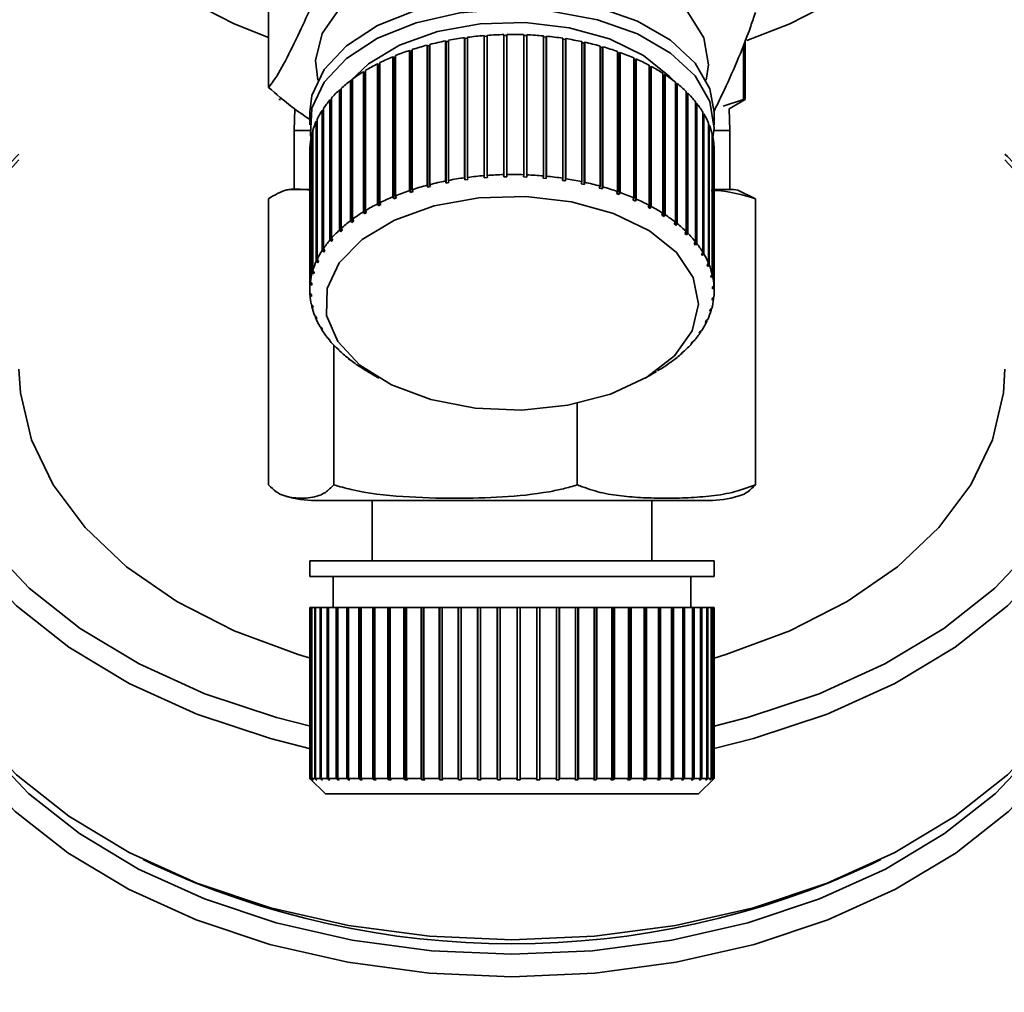
# Paper-space layout 'Blatt2' of a CAD drawing. Units: millimetres. Extents: x 0 to 5940, y 0 to 4200.
# Drawn here: x 1142 to 1174, y 797 to 829 of the extents above; entities that cross this region are included whole.
import ezdxf

# ---------------------------------------------------------------- set-up
doc = ezdxf.new("R2010")
doc.units = ezdxf.units.MM
doc.layers.add('1', color=7, linetype='Continuous')
doc.styles.add('SLDTEXTSTYLE0', font='TXT', dxfattribs={"width": 0.605})
doc.dimstyles.new('SLDDIMSTYLE0', dxfattribs={"dimtxt": 35, "dimasz": 25, "dimexe": 0, "dimexo": 0.0625, "dimgap": 8.75, "dimtad": 1, "dimdec": 1, "dimrnd": 1e-09, "dimzin": 4, "dimdsep": 46, "dimtxsty": 'SLDTEXTSTYLE0', "dimsah": 1, "dimcen": 0.09, "dimadec": 0, "dimazin": 1, "dimtfac": 1, "dimtdec": 1, "dimtofl": 0, "dimtmove": 0, "dimatfit": 3, "dimfxl": 1, "dimfrac": 2, "dimtolj": 1, "dimtzin": 12, "dimarcsym": 0})

# ---------------------------------------------------------------- blocks, each defined once
blk = doc.blocks.new('_D_11')
at = {"layer": '1', "ltscale": 10}
for p, q in [((883.003, 1277.709), (228.003, 1277.709)), ((238.003, 1277.709), (238.003, 762.802)), ((1349.787, 762.802), (228.003, 762.802))]:
    blk.add_line(p, q, dxfattribs=at)
for points in [[(238.003, 1277.709), (234.003, 1252.709), (242.003, 1252.709)], [(238.003, 762.802), (242.003, 787.802), (234.003, 787.802)]]:
    blk.add_solid(points, dxfattribs=at)
at = {"layer": '1', "ltscale": 10, "insert": (192.886, 941.384), "char_height": 35, "attachment_point": 1, "rotation": 90, "style": 'SLDTEXTSTYLE0'}
blk.add_mtext('ca. 600', dxfattribs=at)

psp = doc.layouts.new('Blatt2')

# ---------------------------------------------------------------- linework, layer by layer
at = {"color": 7, "linetype": 'Continuous', "lineweight": 35, "ltscale": 10}
for p, q in [((1150.179, 834.007), (1150.179, 826.467)), ((1157.105, 823.627), (1157.105, 828.132)), ((1157.105, 828.132), (1157.112, 828.104)), ((1157.205, 828.14), (1157.205, 823.634)), ((1157.741, 823.66), (1157.741, 828.165)), ((1157.741, 828.165), (1157.742, 828.136)), ((1157.742, 828.136), (1157.841, 828.138)), ((1157.742, 828.136), (1157.742, 823.59)), ((1157.841, 828.167), (1157.841, 823.662)), ((1158.379, 823.657), (1158.379, 828.162)), ((1158.379, 828.133), (1158.475, 828.13)), ((1158.475, 828.13), (1158.478, 828.158)), ((1158.475, 828.13), (1158.475, 823.583)), ((1158.478, 828.158), (1158.478, 823.653)), ((1159.013, 823.618), (1159.013, 828.123)), ((1159.103, 828.085), (1159.112, 828.113)), ((1159.112, 828.113), (1159.112, 823.608)), ((1155.275, 823.318), (1155.275, 827.824)), ((1155.275, 827.824), (1155.296, 827.798)), ((1155.296, 827.798), (1155.366, 827.816)), ((1155.296, 827.798), (1155.296, 823.252)), ((1155.366, 827.847), (1155.366, 823.342)), ((1155.867, 823.456), (1155.867, 827.961)), ((1155.867, 827.961), (1155.883, 827.934)), ((1155.883, 827.934), (1155.961, 827.949)), ((1155.883, 827.934), (1155.883, 823.388)), ((1155.961, 827.979), (1155.961, 823.474)), ((1156.479, 823.559), (1156.479, 828.064)), ((1156.479, 828.064), (1156.49, 828.036)), ((1156.49, 828.036), (1156.576, 828.048)), ((1156.49, 828.036), (1156.49, 823.49)), ((1156.576, 828.077), (1156.576, 823.572)), ((1157.112, 828.104), (1157.205, 828.111)), ((1157.112, 828.104), (1157.112, 823.558)), ((1159.013, 828.094), (1159.103, 828.085)), ((1159.103, 828.085), (1159.103, 823.539)), ((1159.637, 823.543), (1159.637, 828.048)), ((1159.637, 828.019), (1159.721, 828.006)), ((1159.721, 828.006), (1159.734, 828.034)), ((1159.721, 828.006), (1159.721, 823.46)), ((1159.734, 828.034), (1159.734, 823.528)), ((1160.246, 823.434), (1160.246, 827.939)), ((1160.246, 827.909), (1160.322, 827.892)), ((1160.322, 827.892), (1160.34, 827.919)), ((1160.322, 827.892), (1160.322, 823.346)), ((1160.34, 827.919), (1160.34, 823.414)), ((1160.833, 823.291), (1160.833, 827.796)), ((1165.443, 826.075), (1165.443, 827.828)), ((1165.503, 826.075), (1165.503, 827.983)), ((1154.258, 827.487), (1154.258, 822.982)), ((1154.71, 823.149), (1154.71, 827.654)), ((1154.71, 827.654), (1154.735, 827.629)), ((1154.735, 827.629), (1154.797, 827.65)), ((1154.735, 827.629), (1154.735, 823.083)), ((1154.797, 827.683), (1154.797, 823.177)), ((1160.833, 827.764), (1160.901, 827.745)), ((1160.901, 827.745), (1160.923, 827.771)), ((1160.901, 827.745), (1160.901, 823.199)), ((1160.923, 827.771), (1160.923, 823.265)), ((1161.393, 823.116), (1161.393, 827.621)), ((1161.393, 827.587), (1161.452, 827.566)), ((1161.452, 827.566), (1161.478, 827.591)), ((1161.452, 827.566), (1161.452, 823.02)), ((1161.478, 827.591), (1161.478, 823.085)), ((1153.68, 822.719), (1153.68, 827.224)), ((1153.68, 827.224), (1153.713, 827.202)), ((1153.713, 827.202), (1153.755, 827.224)), ((1153.713, 827.202), (1153.713, 822.656)), ((1153.755, 827.262), (1153.755, 822.756)), ((1154.177, 822.948), (1154.177, 827.454)), ((1154.177, 827.454), (1154.206, 827.43)), ((1154.206, 827.43), (1154.258, 827.452)), ((1154.206, 827.43), (1154.206, 822.884)), ((1161.921, 822.91), (1161.921, 827.415)), ((1161.921, 827.379), (1161.97, 827.357)), ((1161.97, 827.357), (1162, 827.38)), ((1161.97, 827.357), (1161.97, 822.811)), ((1162, 827.38), (1162, 822.875)), ((1162.41, 822.675), (1162.41, 827.18)), ((1153.225, 822.462), (1153.225, 826.967)), ((1153.225, 826.967), (1153.262, 826.948)), ((1153.262, 826.948), (1153.294, 826.967)), ((1153.262, 826.948), (1153.262, 822.402)), ((1153.294, 827.009), (1153.294, 822.504)), ((1162.41, 827.141), (1162.449, 827.12)), ((1162.449, 827.12), (1162.483, 827.141)), ((1162.449, 827.12), (1162.449, 822.574)), ((1162.483, 827.141), (1162.483, 822.636)), ((1162.857, 822.414), (1162.857, 826.92)), ((1162.857, 826.876), (1162.886, 826.858)), ((1162.886, 826.858), (1162.923, 826.876)), ((1162.886, 826.858), (1162.886, 822.311)), ((1162.923, 826.876), (1162.923, 822.371)), ((1152.816, 822.181), (1152.816, 826.687)), ((1152.816, 826.687), (1152.856, 826.669)), ((1152.856, 826.669), (1152.877, 826.685)), ((1152.856, 826.669), (1152.856, 822.123)), ((1152.877, 826.732), (1152.877, 822.227)), ((1163.258, 822.129), (1163.258, 826.635)), ((1163.258, 826.586), (1163.275, 826.571)), ((1163.275, 826.571), (1163.316, 826.588)), ((1163.275, 826.571), (1163.275, 822.025)), ((1163.316, 826.588), (1163.316, 822.083)), ((1152.457, 821.879), (1152.457, 826.384)), ((1152.457, 826.384), (1152.5, 826.369)), ((1152.5, 826.369), (1152.51, 826.379)), ((1152.5, 826.369), (1152.5, 821.823)), ((1152.51, 826.433), (1152.51, 821.928)), ((1163.607, 821.823), (1163.607, 826.329)), ((1163.607, 826.272), (1163.614, 826.265)), ((1163.614, 826.265), (1163.657, 826.279)), ((1163.614, 826.265), (1163.614, 821.719)), ((1163.657, 826.279), (1163.657, 821.774)), ((1150.503, 826.075), (1150.564, 826.075)), ((1152.152, 821.558), (1152.152, 826.063)), ((1152.152, 826.063), (1152.196, 826.051)), ((1152.196, 826.114), (1152.196, 821.609)), ((1163.903, 821.499), (1163.903, 826.005)), ((1163.903, 825.942), (1163.945, 825.952)), ((1163.945, 825.952), (1163.945, 821.447)), ((1164.788, 825.858), (1165.443, 826.075)), ((1164.985, 825.776), (1165.503, 826.075)), ((1165.443, 826.075), (1165.503, 826.075)), ((1151.022, 825.774), (1151.003, 825.08)), ((1151.503, 825.669), (1151.503, 825.259)), ((1151.903, 821.221), (1151.903, 825.726)), ((1151.903, 825.726), (1151.938, 825.719)), ((1151.938, 825.78), (1151.938, 821.275)), ((1164.142, 821.16), (1164.142, 825.665)), ((1164.142, 825.605), (1164.174, 825.611)), ((1164.174, 825.611), (1164.174, 821.106)), ((1164.503, 825.259), (1164.503, 825.669)), ((1165.003, 825.08), (1164.985, 825.776)), ((1151.712, 820.872), (1151.712, 825.377)), ((1151.712, 825.377), (1151.738, 825.373)), ((1151.738, 825.432), (1151.738, 820.927)), ((1164.322, 820.809), (1164.322, 825.314)), ((1151.003, 825.08), (1151.003, 823.18)), ((1151.003, 825.08), (1151.511, 825.08)), ((1151.582, 820.513), (1151.582, 825.019)), ((1151.582, 825.019), (1151.599, 825.017)), ((1151.599, 825.075), (1151.599, 820.57)), ((1164.322, 825.255), (1164.345, 825.258)), ((1164.345, 825.258), (1164.345, 820.753)), ((1164.441, 820.45), (1164.441, 824.955)), ((1164.496, 825.08), (1165.003, 825.08)), ((1165.003, 823.18), (1165.003, 825.08)), ((1151.514, 820.15), (1151.514, 824.655)), ((1151.514, 824.655), (1151.521, 824.655)), ((1151.521, 824.712), (1151.521, 820.207)), ((1164.441, 824.897), (1164.454, 824.898)), ((1164.454, 824.898), (1164.454, 820.393)), ((1151.503, 824.44), (1151.503, 819.934)), ((1164.498, 820.085), (1164.498, 824.59)), ((1164.498, 824.533), (1164.501, 824.533)), ((1164.501, 824.533), (1164.501, 820.028)), ((1164.503, 819.934), (1164.503, 824.44)), ((1155.883, 823.388), (1155.867, 823.456)), ((1155.977, 823.406), (1155.883, 823.388)), ((1155.961, 823.474), (1155.977, 823.406)), ((1156.49, 823.49), (1156.479, 823.559)), ((1156.587, 823.503), (1156.49, 823.49)), ((1156.576, 823.572), (1156.587, 823.503)), ((1157.112, 823.558), (1157.105, 823.627)), ((1157.211, 823.565), (1157.112, 823.558)), ((1157.205, 823.634), (1157.211, 823.565)), ((1157.742, 823.59), (1157.741, 823.66)), ((1157.842, 823.592), (1157.742, 823.59)), ((1157.841, 823.662), (1157.842, 823.592)), ((1158.375, 823.587), (1158.379, 823.657)), ((1158.475, 823.583), (1158.375, 823.587)), ((1158.478, 823.653), (1158.475, 823.583)), ((1159.005, 823.549), (1159.013, 823.618)), ((1159.103, 823.539), (1159.005, 823.549)), ((1159.112, 823.608), (1159.103, 823.539)), ((1159.625, 823.475), (1159.637, 823.543)), ((1159.734, 823.528), (1159.721, 823.46)), ((1160.229, 823.366), (1160.246, 823.434)), ((1160.322, 823.346), (1160.229, 823.366)), ((1160.34, 823.414), (1160.322, 823.346)), ((1151.003, 823.18), (1151.509, 823.18)), ((1154.735, 823.083), (1154.71, 823.149)), ((1154.822, 823.112), (1154.735, 823.083)), ((1154.797, 823.177), (1154.822, 823.112)), ((1155.296, 823.252), (1155.275, 823.318)), ((1155.387, 823.275), (1155.296, 823.252)), ((1155.366, 823.342), (1155.387, 823.275)), ((1160.811, 823.224), (1160.833, 823.291)), ((1160.901, 823.199), (1160.811, 823.224)), ((1160.923, 823.265), (1160.901, 823.199)), ((1161.367, 823.051), (1161.393, 823.116)), ((1161.452, 823.02), (1161.367, 823.051)), ((1161.478, 823.085), (1161.452, 823.02)), ((1164.486, 823.18), (1165.003, 823.18)), ((1165.266, 823.158), (1165.827, 822.886)), ((1150.179, 822.886), (1150.179, 813.68)), ((1153.755, 822.756), (1153.788, 822.694)), ((1154.206, 822.884), (1154.177, 822.948)), ((1154.287, 822.918), (1154.206, 822.884)), ((1154.258, 822.982), (1154.287, 822.918)), ((1161.89, 822.846), (1161.921, 822.91)), ((1161.97, 822.811), (1161.89, 822.846)), ((1162, 822.875), (1161.97, 822.811)), ((1165.827, 822.886), (1165.827, 813.68)), ((1153.262, 822.402), (1153.225, 822.462)), ((1153.33, 822.444), (1153.262, 822.402)), ((1153.294, 822.504), (1153.33, 822.444)), ((1153.713, 822.656), (1153.68, 822.719)), ((1153.788, 822.694), (1153.713, 822.656)), ((1162.376, 822.613), (1162.41, 822.675)), ((1162.449, 822.574), (1162.376, 822.613)), ((1162.483, 822.636), (1162.449, 822.574)), ((1152.856, 822.123), (1152.816, 822.181)), ((1152.917, 822.169), (1152.856, 822.123)), ((1152.877, 822.227), (1152.917, 822.169)), ((1162.82, 822.355), (1162.857, 822.414)), ((1162.886, 822.311), (1162.82, 822.355)), ((1162.923, 822.371), (1162.886, 822.311)), ((1163.217, 822.072), (1163.258, 822.129)), ((1152.5, 821.823), (1152.457, 821.879)), ((1152.552, 821.872), (1152.5, 821.823)), ((1152.51, 821.928), (1152.552, 821.872)), ((1163.275, 822.025), (1163.217, 822.072)), ((1163.316, 822.083), (1163.275, 822.025)), ((1163.564, 821.768), (1163.607, 821.823)), ((1152.196, 821.504), (1152.152, 821.558)), ((1152.196, 821.609), (1152.241, 821.556)), ((1152.196, 821.609), (1152.196, 821.504)), ((1152.241, 821.556), (1152.196, 821.504)), ((1163.614, 821.719), (1163.564, 821.768)), ((1163.657, 821.774), (1163.614, 821.719)), ((1163.858, 821.447), (1163.903, 821.499)), ((1163.899, 821.494), (1163.899, 821.394)), ((1151.949, 821.17), (1151.903, 821.221)), ((1151.938, 821.275), (1151.984, 821.224)), ((1151.949, 821.262), (1151.949, 821.17)), ((1151.984, 821.224), (1151.949, 821.17)), ((1163.899, 821.394), (1163.858, 821.447)), ((1163.945, 821.447), (1163.899, 821.394)), ((1164.095, 821.11), (1164.142, 821.16)), ((1151.76, 820.824), (1151.712, 820.872)), ((1151.738, 820.927), (1151.786, 820.879)), ((1151.76, 820.905), (1151.76, 820.824)), ((1164.127, 821.056), (1164.095, 821.11)), ((1164.127, 821.144), (1164.127, 821.056)), ((1164.174, 821.106), (1164.127, 821.056)), ((1151.599, 820.57), (1151.648, 820.525)), ((1151.631, 820.54), (1151.631, 820.468)), ((1151.648, 820.525), (1151.631, 820.468)), ((1164.274, 820.762), (1164.322, 820.809)), ((1164.296, 820.706), (1164.274, 820.762)), ((1164.296, 820.784), (1164.296, 820.706)), ((1164.345, 820.753), (1164.296, 820.706)), ((1151.521, 820.207), (1151.571, 820.164)), ((1151.631, 820.468), (1151.582, 820.513)), ((1164.392, 820.405), (1164.441, 820.45)), ((1164.405, 820.348), (1164.392, 820.405)), ((1164.405, 820.417), (1164.405, 820.348)), ((1164.454, 820.393), (1164.405, 820.348)), ((1151.564, 820.107), (1151.514, 820.15)), ((1151.564, 820.17), (1151.564, 820.107)), ((1151.571, 820.164), (1151.564, 820.107)), ((1164.448, 820.043), (1164.498, 820.085)), ((1164.452, 819.986), (1164.448, 820.043)), ((1164.452, 820.046), (1164.452, 819.986)), ((1164.501, 820.028), (1164.452, 819.986)), ((1151.505, 819.841), (1151.555, 819.801)), ((1151.509, 819.784), (1151.509, 819.839)), ((1151.559, 819.744), (1151.509, 819.784)), ((1151.555, 819.801), (1151.559, 819.744)), ((1164.436, 819.623), (1164.443, 819.68)), ((1164.486, 819.662), (1164.436, 819.623)), ((1164.443, 819.68), (1164.493, 819.719)), ((1164.486, 819.714), (1164.486, 819.662)), ((1151.553, 819.476), (1151.602, 819.439)), ((1151.566, 819.419), (1151.566, 819.467)), ((1151.615, 819.382), (1151.566, 819.419)), ((1151.602, 819.439), (1151.615, 819.382)), ((1164.359, 819.263), (1164.375, 819.319)), ((1164.408, 819.299), (1164.359, 819.263)), ((1164.375, 819.319), (1164.425, 819.355)), ((1164.408, 819.344), (1164.408, 819.299)), ((1151.662, 819.116), (1151.711, 819.082)), ((1151.685, 819.06), (1151.685, 819.1)), ((1151.733, 819.026), (1151.685, 819.06)), ((1151.711, 819.082), (1151.733, 819.026)), ((1164.269, 818.942), (1164.221, 818.908)), ((1164.247, 818.964), (1164.295, 818.997)), ((1164.269, 818.979), (1164.269, 818.942)), ((1151.832, 818.763), (1151.88, 818.732)), ((1151.865, 818.709), (1151.865, 818.742)), ((1151.912, 818.677), (1151.865, 818.709)), ((1151.88, 818.732), (1151.912, 818.677)), ((1164.022, 818.564), (1164.058, 818.617)), ((1164.058, 818.617), (1164.104, 818.648)), ((1164.069, 818.625), (1164.069, 818.594)), ((1152.062, 818.422), (1152.108, 818.393)), ((1152.104, 818.37), (1152.104, 818.396)), ((1152.149, 818.341), (1152.104, 818.37)), ((1152.108, 818.393), (1152.149, 818.341)), ((1163.81, 818.283), (1163.855, 818.311)), ((1164.069, 818.594), (1164.022, 818.564)), ((1152.276, 818.172), (1152.276, 813.68)), ((1152.349, 818.095), (1152.393, 818.069)), ((1152.393, 818.069), (1152.443, 818.019)), ((1152.399, 818.046), (1152.399, 818.062)), ((1152.443, 818.019), (1152.399, 818.046)), ((1163.507, 817.964), (1163.549, 817.99)), ((1163.766, 818.232), (1163.81, 818.283)), ((1163.811, 818.26), (1163.766, 818.232)), ((1163.811, 818.283), (1163.811, 818.26)), ((1152.691, 817.786), (1152.731, 817.762)), ((1152.731, 817.762), (1152.79, 817.715)), ((1152.749, 817.74), (1152.749, 817.748)), ((1152.79, 817.715), (1152.749, 817.74)), ((1163.151, 817.664), (1163.191, 817.688)), ((1163.454, 817.916), (1163.507, 817.964)), ((1163.497, 817.941), (1163.454, 817.916)), ((1163.497, 817.955), (1163.497, 817.941)), ((1153.084, 817.498), (1153.121, 817.476)), ((1153.121, 817.476), (1153.187, 817.433)), ((1153.15, 817.455), (1153.15, 817.457)), ((1153.187, 817.433), (1153.15, 817.455)), ((1162.677, 817.344), (1162.745, 817.386)), ((1162.713, 817.365), (1162.677, 817.344)), ((1162.713, 817.366), (1162.713, 817.365)), ((1162.745, 817.386), (1162.782, 817.407)), ((1163.09, 817.619), (1163.151, 817.664)), ((1163.13, 817.642), (1163.09, 817.619)), ((1163.13, 817.648), (1163.13, 817.642)), ((1153.363, 817.324), (1153.72, 817.115)), ((1162.287, 817.115), (1162.644, 817.324)), ((1160.1, 816.3), (1160.1, 813.68)), ((1151.681, 813.18), (1156.367, 813.18)), ((1153.503, 813.18), (1153.503, 811.238)), ((1156.367, 813.18), (1164.326, 813.18)), ((1162.503, 811.238), (1162.503, 813.18)), ((1151.503, 811.238), (1151.503, 810.738)), ((1151.503, 811.238), (1156.321, 811.238)), ((1156.321, 811.238), (1164.503, 811.238)), ((1164.503, 810.738), (1164.503, 811.238)), ((1151.503, 810.738), (1156.321, 810.738)), ((1152.253, 810.738), (1152.253, 809.738)), ((1156.321, 810.738), (1164.503, 810.738)), ((1163.753, 809.738), (1163.753, 810.738)), ((1151.503, 809.738), (1151.503, 804.238)), ((1151.503, 809.738), (1151.505, 809.738)), ((1151.505, 804.238), (1151.505, 809.738)), ((1151.505, 809.738), (1151.509, 809.738)), ((1151.509, 809.738), (1151.509, 804.238)), ((1151.509, 809.738), (1151.553, 809.738)), ((1151.553, 804.238), (1151.553, 809.738)), ((1151.553, 809.738), (1151.566, 809.738)), ((1151.566, 809.738), (1151.566, 804.238)), ((1151.566, 809.738), (1151.662, 809.738)), ((1151.662, 804.238), (1151.662, 809.738)), ((1151.662, 809.738), (1151.685, 809.738)), ((1151.685, 809.738), (1151.685, 804.238)), ((1151.685, 809.738), (1151.832, 809.738)), ((1151.832, 804.238), (1151.832, 809.738)), ((1151.832, 809.738), (1151.865, 809.738)), ((1151.865, 809.738), (1151.865, 804.238)), ((1151.865, 809.738), (1152.062, 809.738)), ((1152.062, 804.238), (1152.062, 809.738)), ((1152.062, 809.738), (1152.104, 809.738)), ((1152.104, 809.738), (1152.104, 804.238)), ((1152.104, 809.738), (1152.349, 809.738)), ((1152.349, 804.238), (1152.349, 809.738)), ((1152.349, 809.738), (1152.393, 809.738)), ((1152.393, 809.738), (1152.393, 804.188)), ((1152.393, 809.738), (1152.399, 809.738)), ((1152.399, 809.738), (1152.399, 804.238)), ((1152.399, 809.738), (1152.691, 809.738)), ((1152.691, 804.238), (1152.691, 809.738)), ((1152.691, 809.738), (1152.731, 809.738)), ((1152.731, 809.738), (1152.731, 804.188)), ((1152.731, 809.738), (1152.749, 809.738)), ((1152.749, 809.738), (1152.749, 804.238)), ((1152.749, 809.738), (1153.084, 809.738)), ((1153.084, 804.238), (1153.084, 809.738)), ((1153.084, 809.738), (1153.121, 809.738)), ((1153.121, 809.738), (1153.121, 804.188)), ((1153.121, 809.738), (1153.15, 809.738)), ((1153.15, 809.738), (1153.15, 804.238)), ((1153.15, 809.738), (1153.524, 809.738)), ((1153.524, 804.238), (1153.524, 809.738)), ((1153.524, 809.738), (1153.558, 809.738)), ((1153.558, 809.738), (1153.558, 804.188)), ((1153.558, 809.738), (1153.597, 809.738)), ((1153.597, 809.738), (1153.597, 804.238)), ((1153.597, 809.738), (1154.007, 809.738)), ((1154.007, 804.238), (1154.007, 809.738)), ((1154.007, 809.738), (1154.037, 809.738)), ((1154.037, 809.738), (1154.037, 804.188)), ((1154.037, 809.738), (1154.086, 809.738)), ((1154.086, 809.738), (1154.086, 804.238)), ((1154.086, 809.738), (1154.529, 809.738)), ((1154.529, 804.238), (1154.529, 809.738)), ((1154.529, 809.738), (1154.555, 809.738)), ((1154.555, 809.738), (1154.555, 804.188)), ((1154.555, 809.738), (1154.614, 809.738)), ((1154.614, 809.738), (1154.614, 804.238)), ((1154.614, 809.738), (1155.084, 809.738)), ((1155.084, 804.238), (1155.084, 809.738)), ((1155.084, 809.738), (1155.106, 809.738)), ((1155.106, 809.738), (1155.106, 804.188)), ((1155.106, 809.738), (1155.173, 809.738)), ((1155.173, 809.738), (1155.173, 804.238)), ((1155.173, 809.738), (1155.667, 809.738)), ((1155.667, 804.238), (1155.667, 809.738)), ((1155.667, 809.738), (1155.685, 809.738)), ((1155.685, 809.738), (1155.685, 804.188)), ((1155.685, 809.738), (1155.761, 809.738)), ((1155.761, 809.738), (1155.761, 804.238)), ((1155.761, 809.738), (1156.273, 809.738)), ((1156.273, 804.238), (1156.273, 809.738)), ((1156.273, 809.738), (1156.286, 809.738)), ((1156.286, 809.738), (1156.286, 804.188)), ((1156.286, 809.738), (1156.369, 809.738)), ((1156.369, 809.738), (1156.369, 804.238)), ((1156.369, 809.738), (1156.895, 809.738)), ((1156.895, 804.238), (1156.895, 809.738)), ((1156.895, 809.738), (1156.903, 809.738)), ((1156.903, 809.738), (1156.903, 804.188)), ((1156.903, 809.738), (1156.994, 809.738)), ((1156.994, 809.738), (1156.994, 804.238)), ((1156.994, 809.738), (1157.528, 809.738)), ((1157.528, 804.238), (1157.528, 809.738)), ((1157.528, 809.738), (1157.532, 809.738)), ((1157.532, 809.738), (1157.532, 804.188)), ((1157.532, 809.738), (1157.628, 809.738)), ((1157.628, 809.738), (1157.628, 804.238)), ((1157.628, 809.738), (1158.166, 809.738)), ((1158.166, 804.238), (1158.166, 809.738)), ((1158.166, 809.738), (1158.264, 809.738)), ((1158.264, 809.738), (1158.264, 804.188)), ((1158.264, 809.738), (1158.266, 809.738)), ((1158.266, 809.738), (1158.266, 804.238)), ((1158.266, 809.738), (1158.802, 809.738)), ((1158.802, 804.238), (1158.802, 809.738)), ((1158.802, 809.738), (1158.895, 809.738)), ((1158.895, 809.738), (1158.895, 804.188)), ((1158.895, 809.738), (1158.901, 809.738)), ((1158.901, 809.738), (1158.901, 804.238)), ((1158.901, 809.738), (1159.431, 809.738)), ((1159.431, 804.238), (1159.431, 809.738)), ((1159.431, 809.738), (1159.517, 809.738)), ((1159.517, 809.738), (1159.517, 804.188)), ((1159.517, 809.738), (1159.528, 809.738)), ((1159.528, 809.738), (1159.528, 804.238)), ((1159.528, 809.738), (1160.045, 809.738)), ((1160.045, 804.238), (1160.045, 809.738)), ((1160.045, 809.738), (1160.124, 809.738)), ((1160.124, 809.738), (1160.124, 804.188)), ((1160.124, 809.738), (1160.14, 809.738)), ((1160.14, 809.738), (1160.14, 804.238)), ((1160.14, 809.738), (1160.64, 809.738)), ((1160.64, 804.238), (1160.64, 809.738)), ((1160.64, 809.738), (1160.711, 809.738)), ((1160.711, 809.738), (1160.711, 804.188)), ((1160.711, 809.738), (1160.731, 809.738)), ((1160.731, 809.738), (1160.731, 804.238)), ((1160.731, 809.738), (1161.21, 809.738)), ((1161.21, 804.238), (1161.21, 809.738)), ((1161.21, 809.738), (1161.272, 809.738)), ((1161.272, 809.738), (1161.272, 804.188)), ((1161.272, 809.738), (1161.297, 809.738)), ((1161.297, 809.738), (1161.297, 804.238)), ((1161.297, 809.738), (1161.749, 809.738)), ((1161.749, 804.238), (1161.749, 809.738)), ((1161.749, 809.738), (1161.801, 809.738)), ((1161.801, 809.738), (1161.801, 804.188)), ((1161.801, 809.738), (1161.83, 809.738)), ((1161.83, 809.738), (1161.83, 804.238)), ((1161.83, 809.738), (1162.251, 809.738)), ((1162.251, 804.238), (1162.251, 809.738)), ((1162.251, 809.738), (1162.294, 809.738)), ((1162.294, 809.738), (1162.294, 804.188)), ((1162.294, 809.738), (1162.327, 809.738)), ((1162.327, 809.738), (1162.327, 804.238)), ((1162.327, 809.738), (1162.713, 809.738)), ((1162.713, 804.238), (1162.713, 809.738)), ((1162.713, 809.738), (1162.745, 809.738)), ((1162.745, 809.738), (1162.745, 804.188)), ((1162.745, 809.738), (1162.782, 809.738)), ((1162.782, 809.738), (1162.782, 804.238)), ((1162.782, 809.738), (1163.13, 809.738)), ((1163.13, 804.238), (1163.13, 809.738)), ((1163.13, 809.738), (1163.151, 809.738)), ((1163.151, 809.738), (1163.151, 804.188)), ((1163.151, 809.738), (1163.191, 809.738)), ((1163.191, 809.738), (1163.191, 804.238)), ((1163.191, 809.738), (1163.497, 809.738)), ((1163.497, 804.238), (1163.497, 809.738)), ((1163.497, 809.738), (1163.507, 809.738)), ((1163.507, 809.738), (1163.507, 804.188)), ((1163.507, 809.738), (1163.549, 809.738)), ((1163.549, 809.738), (1163.549, 804.238)), ((1163.549, 809.738), (1163.811, 809.738)), ((1163.811, 804.238), (1163.811, 809.738)), ((1163.811, 809.738), (1163.855, 809.738)), ((1163.855, 809.738), (1163.855, 804.238)), ((1163.855, 809.738), (1164.069, 809.738)), ((1164.069, 804.238), (1164.069, 809.738)), ((1164.069, 809.738), (1164.104, 809.738)), ((1164.104, 809.738), (1164.104, 804.238)), ((1164.104, 809.738), (1164.269, 809.738)), ((1164.269, 804.238), (1164.269, 809.738)), ((1164.269, 809.738), (1164.295, 809.738)), ((1164.295, 809.738), (1164.295, 804.238)), ((1164.295, 809.738), (1164.408, 809.738)), ((1164.408, 804.238), (1164.408, 809.738)), ((1164.408, 809.738), (1164.425, 809.738)), ((1164.425, 809.738), (1164.425, 804.238)), ((1164.425, 809.738), (1164.486, 809.738)), ((1164.486, 804.238), (1164.486, 809.738)), ((1164.486, 809.738), (1164.493, 809.738)), ((1164.493, 809.738), (1164.493, 804.238)), ((1164.493, 809.738), (1164.503, 809.738)), ((1164.503, 804.238), (1164.503, 809.738)), ((1151.503, 804.238), (1152.003, 803.738)), ((1151.503, 804.238), (1151.505, 804.238)), ((1151.555, 804.188), (1151.505, 804.238)), ((1151.509, 804.238), (1151.559, 804.188)), ((1151.509, 804.238), (1151.553, 804.238)), ((1151.602, 804.188), (1151.553, 804.238)), ((1151.555, 804.191), (1151.555, 804.188)), ((1151.559, 804.188), (1151.555, 804.188)), ((1151.566, 804.238), (1151.615, 804.188)), ((1151.566, 804.238), (1151.662, 804.238)), ((1151.602, 804.201), (1151.602, 804.188)), ((1151.615, 804.188), (1151.602, 804.188)), ((1151.711, 804.188), (1151.662, 804.238)), ((1151.685, 804.238), (1151.733, 804.188)), ((1151.685, 804.238), (1151.832, 804.238)), ((1151.711, 804.211), (1151.711, 804.188)), ((1151.733, 804.188), (1151.711, 804.188)), ((1151.88, 804.188), (1151.832, 804.238)), ((1151.865, 804.238), (1151.912, 804.188)), ((1151.865, 804.238), (1152.062, 804.238)), ((1151.88, 804.222), (1151.88, 804.188)), ((1151.912, 804.188), (1151.88, 804.188)), ((1152.108, 804.188), (1152.062, 804.238)), ((1152.104, 804.238), (1152.149, 804.188)), ((1152.104, 804.238), (1152.349, 804.238)), ((1152.108, 804.233), (1152.108, 804.188)), ((1152.149, 804.188), (1152.108, 804.188)), ((1152.393, 804.188), (1152.349, 804.238)), ((1152.443, 804.188), (1152.393, 804.188)), ((1152.399, 804.238), (1152.443, 804.188)), ((1152.399, 804.238), (1152.691, 804.238)), ((1152.731, 804.188), (1152.691, 804.238)), ((1152.79, 804.188), (1152.731, 804.188)), ((1152.749, 804.238), (1152.79, 804.188)), ((1152.749, 804.238), (1153.084, 804.238)), ((1153.121, 804.188), (1153.084, 804.238)), ((1153.187, 804.188), (1153.121, 804.188)), ((1153.15, 804.238), (1153.187, 804.188)), ((1153.15, 804.238), (1153.524, 804.238)), ((1153.558, 804.188), (1153.524, 804.238)), ((1153.631, 804.188), (1153.558, 804.188)), ((1153.597, 804.238), (1153.631, 804.188)), ((1153.597, 804.238), (1154.007, 804.238)), ((1154.037, 804.188), (1154.007, 804.238)), ((1154.117, 804.188), (1154.037, 804.188)), ((1154.086, 804.238), (1154.117, 804.188)), ((1154.086, 804.238), (1154.529, 804.238)), ((1154.555, 804.188), (1154.529, 804.238)), ((1154.64, 804.188), (1154.555, 804.188)), ((1154.614, 804.238), (1154.64, 804.188)), ((1154.614, 804.238), (1155.084, 804.238)), ((1155.106, 804.188), (1155.084, 804.238)), ((1155.196, 804.188), (1155.106, 804.188)), ((1155.173, 804.238), (1155.196, 804.188)), ((1155.173, 804.238), (1155.667, 804.238)), ((1155.685, 804.188), (1155.667, 804.238)), ((1155.778, 804.188), (1155.685, 804.188)), ((1155.761, 804.238), (1155.778, 804.188)), ((1155.761, 804.238), (1156.273, 804.238)), ((1156.286, 804.188), (1156.273, 804.238)), ((1156.369, 804.238), (1156.382, 804.188)), ((1156.369, 804.238), (1156.895, 804.238)), ((1156.903, 804.188), (1156.895, 804.238)), ((1157.002, 804.188), (1156.903, 804.188)), ((1156.994, 804.238), (1157.002, 804.188)), ((1156.994, 804.238), (1157.528, 804.238)), ((1157.532, 804.188), (1157.528, 804.238)), ((1157.631, 804.188), (1157.532, 804.188)), ((1157.628, 804.238), (1157.631, 804.188)), ((1157.628, 804.238), (1158.166, 804.238)), ((1158.164, 804.188), (1158.166, 804.238)), ((1158.264, 804.188), (1158.164, 804.188)), ((1158.266, 804.238), (1158.264, 804.188)), ((1158.266, 804.238), (1158.802, 804.238)), ((1158.796, 804.188), (1158.802, 804.238)), ((1158.895, 804.188), (1158.796, 804.188)), ((1158.901, 804.238), (1158.895, 804.188)), ((1158.901, 804.238), (1159.431, 804.238)), ((1159.419, 804.188), (1159.431, 804.238)), ((1159.517, 804.188), (1159.419, 804.188)), ((1159.528, 804.238), (1159.517, 804.188)), ((1159.528, 804.238), (1160.045, 804.238)), ((1160.029, 804.188), (1160.045, 804.238)), ((1160.124, 804.188), (1160.029, 804.188)), ((1160.14, 804.238), (1160.124, 804.188)), ((1160.14, 804.238), (1160.64, 804.238)), ((1160.62, 804.188), (1160.64, 804.238)), ((1160.711, 804.188), (1160.62, 804.188)), ((1160.731, 804.238), (1160.711, 804.188)), ((1160.731, 804.238), (1161.21, 804.238)), ((1161.185, 804.188), (1161.21, 804.238)), ((1161.272, 804.188), (1161.185, 804.188)), ((1161.297, 804.238), (1161.272, 804.188)), ((1161.297, 804.238), (1161.749, 804.238)), ((1161.72, 804.188), (1161.749, 804.238)), ((1161.801, 804.188), (1161.72, 804.188)), ((1161.83, 804.238), (1161.801, 804.188)), ((1161.83, 804.238), (1162.251, 804.238)), ((1162.219, 804.188), (1162.251, 804.238)), ((1162.294, 804.188), (1162.219, 804.188)), ((1162.327, 804.238), (1162.294, 804.188)), ((1162.327, 804.238), (1162.713, 804.238)), ((1162.677, 804.188), (1162.713, 804.238)), ((1162.745, 804.188), (1162.677, 804.188)), ((1162.782, 804.238), (1162.745, 804.188)), ((1162.782, 804.238), (1163.13, 804.238)), ((1163.09, 804.188), (1163.13, 804.238)), ((1163.151, 804.188), (1163.09, 804.188)), ((1163.191, 804.238), (1163.151, 804.188)), ((1163.191, 804.238), (1163.497, 804.238)), ((1163.454, 804.188), (1163.497, 804.238)), ((1163.507, 804.188), (1163.454, 804.188)), ((1163.549, 804.238), (1163.507, 804.188)), ((1163.549, 804.238), (1163.811, 804.238)), ((1163.766, 804.188), (1163.811, 804.238)), ((1163.81, 804.188), (1163.766, 804.188)), ((1163.855, 804.238), (1163.81, 804.188)), ((1163.81, 804.237), (1163.81, 804.188)), ((1163.855, 804.238), (1164.069, 804.238)), ((1164.003, 803.738), (1164.503, 804.238)), ((1164.022, 804.188), (1164.069, 804.238)), ((1164.058, 804.188), (1164.022, 804.188)), ((1164.104, 804.238), (1164.058, 804.188)), ((1164.058, 804.226), (1164.058, 804.188)), ((1164.104, 804.238), (1164.269, 804.238)), ((1164.221, 804.188), (1164.269, 804.238)), ((1164.295, 804.238), (1164.247, 804.188)), ((1164.247, 804.215), (1164.247, 804.188)), ((1164.295, 804.238), (1164.408, 804.238)), ((1164.359, 804.188), (1164.408, 804.238)), ((1164.375, 804.188), (1164.359, 804.188)), ((1164.425, 804.238), (1164.375, 804.188)), ((1164.375, 804.204), (1164.375, 804.188)), ((1164.425, 804.238), (1164.486, 804.238)), ((1164.436, 804.188), (1164.486, 804.238)), ((1164.443, 804.188), (1164.436, 804.188)), ((1164.493, 804.238), (1164.443, 804.188)), ((1164.443, 804.195), (1164.443, 804.188)), ((1164.493, 804.238), (1164.503, 804.238)), ((1152.003, 803.738), (1156.451, 803.738)), ((1156.451, 803.738), (1164.003, 803.738)), ((1146.141, 801.629), (1146.428, 801.487)), ((1169.579, 801.487), (1169.866, 801.629))]:
    psp.add_line(p, q, dxfattribs=at)
at = {"color": 7, "linetype": 'Continuous', "lineweight": 35, "ltscale": 10, "flags": 128}
for points in [[(1150.179, 828.073), (1149.075, 828.515), (1147.223, 829.465), (1145.611, 830.581), (1144.277, 831.839), (1143.249, 833.211), (1142.551, 834.666), (1142.198, 836.172), (1142.198, 837.695), (1142.396, 838.708)], [(1173.611, 838.708), (1173.809, 837.695), (1173.809, 836.172), (1173.456, 834.666), (1172.758, 833.211), (1171.73, 831.839), (1170.395, 830.581), (1168.784, 829.465), (1166.932, 828.515), (1165.551, 827.974)], [(1151.757, 826.7), (1151.682, 827.333), (1151.897, 828.198), (1152.466, 829.009), (1153.356, 829.719), (1154.517, 830.285), (1155.881, 830.676), (1157.368, 830.868), (1158.892, 830.85), (1160.364, 830.624), (1161.699, 830.202), (1162.819, 829.609), (1163.66, 828.88), (1164.171, 828.057), (1164.324, 827.187), (1164.25, 826.7)], [(1151.503, 825.669), (1151.572, 826.209), (1151.963, 827.045), (1152.679, 827.807), (1153.682, 828.454), (1154.919, 828.95), (1156.321, 829.27), (1157.814, 829.395), (1159.318, 829.32), (1160.75, 829.047), (1162.035, 828.593), (1163.102, 827.981), (1163.894, 827.244), (1164.369, 826.422), (1164.503, 825.669)], [(1151.543, 824.849), (1151.528, 824.934), (1151.572, 825.799), (1151.963, 826.635), (1152.679, 827.397), (1153.682, 828.044), (1154.919, 828.541), (1156.321, 828.86), (1157.814, 828.986), (1159.318, 828.91), (1160.75, 828.638), (1162.035, 828.183), (1163.102, 827.571), (1163.894, 826.835), (1164.369, 826.013), (1164.501, 825.151), (1164.464, 824.849)], [(1152.819, 826.685), (1153.387, 827.225), (1154.385, 827.822), (1155.61, 828.258), (1156.985, 828.505), (1158.425, 828.548), (1159.837, 828.385), (1161.135, 828.025), (1162.236, 827.491), (1163.071, 826.817), (1163.18, 826.694)], [(1142.153, 824.317), (1142.073, 824.244), (1140.69, 822.783), (1139.629, 821.214), (1138.911, 819.566), (1138.549, 817.871), (1138.549, 816.161), (1138.911, 814.466), (1139.629, 812.819), (1140.69, 811.249), (1142.073, 809.788), (1143.752, 808.461), (1145.697, 807.293), (1147.872, 806.306), (1150.235, 805.519), (1151.521, 805.195)], [(1164.498, 805.197), (1165.772, 805.519), (1168.135, 806.306), (1170.31, 807.293), (1172.255, 808.461), (1173.934, 809.788), (1175.317, 811.249), (1176.378, 812.819), (1177.096, 814.466), (1177.458, 816.161), (1177.458, 817.871), (1177.096, 819.566), (1176.378, 821.214), (1175.317, 822.783), (1173.934, 824.244), (1173.853, 824.317)], [(1142.153, 824.134), (1141.134, 823.018), (1140.1, 821.489), (1139.401, 819.884), (1139.048, 818.233), (1139.048, 816.566), (1139.401, 814.914), (1140.1, 813.309), (1141.134, 811.78), (1142.481, 810.356), (1144.118, 809.063), (1146.013, 807.925), (1148.131, 806.964), (1150.434, 806.197), (1151.521, 805.919)], [(1164.498, 805.922), (1165.573, 806.197), (1167.876, 806.964), (1169.994, 807.925), (1171.889, 809.063), (1173.526, 810.356), (1174.873, 811.78), (1175.906, 813.309), (1176.606, 814.914), (1176.959, 816.566), (1176.959, 818.233), (1176.606, 819.884), (1175.906, 821.489), (1174.873, 823.018), (1173.853, 824.134)], [(1163.799, 818.634), (1163.231, 817.835), (1162.334, 817.143), (1161.165, 816.6), (1159.798, 816.241), (1158.317, 816.088), (1156.817, 816.151), (1155.392, 816.427), (1154.131, 816.896), (1153.113, 817.531), (1152.402, 818.292), (1152.043, 819.129), (1152.059, 819.992), (1152.448, 820.825), (1153.187, 821.577), (1154.228, 822.199), (1155.506, 822.654), (1156.941, 822.912), (1158.443, 822.957), (1159.917, 822.787), (1161.271, 822.411), (1162.42, 821.854), (1163.291, 821.151), (1163.83, 820.346), (1164.003, 819.489), (1163.799, 818.634)], [(1142.153, 817.399), (1142.198, 816.638), (1142.551, 815.132), (1143.249, 813.677), (1144.277, 812.305), (1145.611, 811.047), (1147.223, 809.931), (1149.075, 808.981), (1151.126, 808.22), (1151.521, 808.102)], [(1164.498, 808.105), (1164.88, 808.22), (1166.932, 808.981), (1168.784, 809.931), (1170.395, 811.047), (1171.73, 812.305), (1172.758, 813.677), (1173.456, 815.132), (1173.809, 816.638), (1173.853, 817.399)], [(1138.503, 811.577), (1138.549, 810.722), (1138.911, 809.027), (1139.629, 807.38), (1140.69, 805.811), (1142.073, 804.349), (1143.752, 803.022), (1145.697, 801.854), (1147.872, 800.868), (1150.235, 800.08), (1152.742, 799.508), (1155.348, 799.16), (1158.003, 799.043)], [(1158.003, 799.043), (1160.659, 799.16), (1163.264, 799.508), (1165.772, 800.08), (1168.135, 800.868), (1170.31, 801.854), (1172.255, 803.022), (1173.934, 804.349), (1175.317, 805.811), (1176.378, 807.38), (1177.096, 809.027), (1177.458, 810.722), (1177.503, 811.577)], [(1138.508, 811.316), (1138.504, 811.278), (1138.504, 809.564), (1138.867, 807.865), (1139.587, 806.214), (1140.649, 804.641), (1142.035, 803.176), (1143.719, 801.846), (1145.669, 800.675), (1147.848, 799.686), (1150.217, 798.897), (1152.73, 798.323), (1155.342, 797.974), (1158.003, 797.857)], [(1158.003, 797.857), (1160.665, 797.974), (1163.277, 798.323), (1165.79, 798.897), (1168.159, 799.686), (1170.338, 800.675), (1172.288, 801.846), (1173.971, 803.176), (1175.358, 804.641), (1176.42, 806.214), (1177.14, 807.865), (1177.503, 809.564), (1177.503, 811.278), (1177.499, 811.316)], [(1140.33, 806.28), (1141.11, 805.184), (1142.459, 803.758), (1144.098, 802.463), (1145.996, 801.324), (1148.117, 800.361), (1150.423, 799.593), (1152.87, 799.034), (1155.413, 798.695), (1158.003, 798.581)], [(1158.003, 798.581), (1160.594, 798.695), (1163.137, 799.034), (1165.584, 799.593), (1167.89, 800.361), (1170.011, 801.324), (1171.909, 802.463), (1173.548, 803.758), (1174.897, 805.184), (1175.677, 806.28)]]:
    psp.add_lwpolyline(points, dxfattribs=at)
at = {"color": 7, "linetype": 'Continuous', "lineweight": 35, "ltscale": 100}
for centre, radius, start, end in [((1157.979, 817.202), 10.965, 94.5677, 97.3486), ((1158.001, 816.915), 11.253, 91.326, 94.0594), ((1158.003, 816.843), 11.326, 88.1014, 90.8231), ((1158.01, 816.988), 11.18, 84.8522, 87.5974), ((1158.044, 817.342), 10.824, 81.5356, 84.3407), ((1157.588, 819.091), 9.034, 104.8338, 107.9983), ((1157.788, 818.326), 9.824, 101.2747, 104.2671), ((1157.914, 817.683), 10.48, 97.869, 100.7352), ((1158.128, 817.881), 10.279, 78.1062, 81.0097), ((1158.277, 818.57), 9.574, 74.5142, 77.5585), ((1157.31, 819.929), 8.151, 108.601, 111.99), ((1158.503, 819.365), 8.748, 70.7034, 73.9365), ((1158.806, 820.215), 7.845, 66.6096, 70.0864), ((1156.538, 821.621), 6.29, 117.0207, 121.0492), ((1156.957, 820.788), 7.222, 112.6391, 116.3131), ((1159.183, 821.071), 6.909, 62.1585, 65.9424), ((1156.071, 822.383), 5.396, 121.8292, 126.2912), ((1159.62, 821.884), 5.986, 57.2645, 61.4284), ((1160.098, 822.615), 5.113, 51.8317, 56.457), ((1155.58, 823.04), 4.576, 127.1594, 132.1401), ((1160.591, 823.231), 4.323, 45.7577, 50.9304), ((1155.092, 823.57), 3.856, 133.1134, 138.6967), ((1161.071, 823.716), 3.641, 38.9452, 44.7456), ((1154.637, 823.962), 3.254, 139.7914, 146.0437), ((1161.51, 824.063), 3.081, 31.3236, 37.807), ((1154.242, 824.223), 2.78, 147.2716, 154.2151), ((1161.879, 824.283), 2.652, 22.8841, 30.0504), ((1153.932, 824.369), 2.438, 155.5768, 163.1556), ((1153.729, 824.429), 2.227, 164.6326, 172.685), ((1162.155, 824.397), 2.353, 13.7205, 21.4807), ((1153.648, 824.44), 2.145, 174.2375, 179.9963), ((1162.319, 824.436), 2.184, 4.0578, 12.2134), ((1162.364, 824.44), 2.14, 0.0002, 2.5001), ((1157.788, 813.821), 9.824, 101.2747, 104.2671), ((1157.914, 813.178), 10.48, 97.869, 100.7352), ((1157.979, 812.697), 10.965, 94.5677, 97.3486), ((1158.001, 812.41), 11.253, 91.326, 94.0594), ((1158.003, 812.337), 11.326, 88.1014, 90.8231), ((1158.01, 812.483), 11.18, 84.8522, 87.5974), ((1158.044, 812.837), 10.824, 81.5356, 84.3407), ((1158.128, 813.376), 10.279, 78.1062, 81.0097), ((1158.277, 814.065), 9.574, 74.5142, 77.5585), ((1151.003, 820.98), 2.2, 90, 96.8732), ((1157.31, 815.423), 8.151, 108.601, 111.99), ((1157.588, 814.586), 9.034, 104.8338, 107.9983), ((1158.503, 814.859), 8.748, 70.7034, 73.9365), ((1158.806, 815.71), 7.845, 66.6096, 70.0864), ((1165.003, 820.98), 2.2, 83.122, 90), ((1156.957, 816.283), 7.222, 112.6391, 116.3131), ((1159.183, 816.566), 6.909, 62.1585, 65.9424), ((1156.071, 817.877), 5.396, 121.8292, 126.2912), ((1156.538, 817.115), 6.29, 117.0207, 121.0492), ((1159.62, 817.379), 5.986, 57.2645, 61.4284), ((1155.58, 818.535), 4.576, 127.1594, 132.1401), ((1160.098, 818.11), 5.113, 51.8317, 56.457), ((1155.092, 819.064), 3.856, 133.1134, 138.6967), ((1160.591, 818.726), 4.323, 45.7577, 50.9304), ((1154.637, 819.457), 3.254, 139.7914, 146.0437), ((1161.071, 819.211), 3.641, 38.9452, 44.7456), ((1154.242, 819.718), 2.78, 147.2716, 154.2151), ((1161.51, 819.558), 3.081, 31.3236, 37.807), ((1153.932, 819.864), 2.438, 155.5768, 163.1556), ((1161.879, 819.778), 2.652, 22.8841, 30.0504), ((1162.155, 819.891), 2.353, 13.7205, 21.4807), ((1153.729, 819.923), 2.227, 164.6326, 172.685), ((1162.319, 819.931), 2.184, 4.0578, 12.2134), ((1153.646, 819.935), 2.142, 174.2348, 182.4968), ((1162.361, 819.934), 2.142, 354.2348, 2.4968), ((1153.688, 819.938), 2.184, 184.0578, 192.2134), ((1162.278, 819.946), 2.227, 344.6326, 352.685), ((1153.852, 819.978), 2.353, 193.7205, 201.4807), ((1162.075, 820.005), 2.438, 335.5768, 343.1556), ((1154.128, 820.091), 2.652, 202.8841, 210.0504), ((1161.765, 820.151), 2.78, 327.2716, 334.2151), ((1154.497, 820.311), 3.081, 211.3236, 217.807), ((1154.935, 820.658), 3.641, 218.9452, 224.7456), ((1161.37, 820.412), 3.254, 319.7914, 326.0437), ((1155.416, 821.143), 4.323, 225.7577, 230.9304), ((1160.914, 820.805), 3.856, 313.1134, 318.6967), ((1155.909, 821.759), 5.113, 231.8317, 236.457), ((1160.427, 821.334), 4.576, 307.1594, 312.1401), ((1156.304, 822.355), 5.828, 237.235, 239.695), ((1159.936, 821.992), 5.396, 301.8292, 306.2912), ((1151.681, 816.59), 3.41, 253.9659, 270), ((1164.326, 816.59), 3.41, 270, 286.0462), ((1158.003, 826.293), 27.374, 244.9851, 295.0149)]:
    psp.add_arc(centre, radius, start, end, dxfattribs=at)
at = {"color": 7, "linetype": 'Continuous', "lineweight": 35, "ltscale": 10}
for points, knots in [([(1150.179, 826.467), (1150.229, 826.53), (1150.423, 826.776), (1150.775, 827.414), (1151.211, 828.313), (1151.632, 829.243), (1151.943, 830.002), (1152.157, 830.594), (1152.236, 830.834), (1152.276, 830.955)], [0, 0, 0, 0, 0.07276, 0.284886, 0.499951, 0.691032, 0.883176, 0.941486, 1, 1, 1, 1]), ([(1165.827, 828.872), (1165.778, 828.723), (1165.584, 828.139), (1165.232, 827.271), (1164.838, 826.39), (1164.594, 825.894), (1164.502, 825.706)], [0, 0, 0, 0, 0.115282, 0.451376, 0.792128, 1, 1, 1, 1]), ([(1151.503, 825.433), (1151.31, 825.564), (1150.862, 825.869), (1150.427, 826.25), (1150.179, 826.467)], [0, 0, 0, 0, 0.431536, 1, 1, 1, 1]), ([(1151.509, 823.169), (1151.453, 823.172), (1151.203, 823.188), (1150.757, 823.235), (1150.372, 823.002), (1150.179, 822.886)], [0, 0, 0, 0, 0.12645, 0.561505, 1, 1, 1, 1]), ([(1165.827, 822.886), (1165.411, 823.007), (1164.941, 823.145), (1164.463, 823.152), (1164.408, 823.152)], [0, 0, 0, 0, 0.885242, 1, 1, 1, 1]), ([(1150.179, 813.68), (1150.259, 813.6), (1150.42, 813.438), (1150.67, 813.326), (1150.923, 813.266), (1151.185, 813.247), (1151.453, 813.256), (1151.728, 813.307), (1152.005, 813.414), (1152.185, 813.591), (1152.276, 813.68)], [0, 0, 0, 0, 0.117026, 0.235445, 0.355996, 0.476796, 0.606449, 0.736287, 0.867478, 1, 1, 1, 1]), ([(1152.276, 813.68), (1152.461, 813.628), (1153.184, 813.422), (1154.499, 813.28), (1156.125, 813.239), (1157.699, 813.272), (1158.858, 813.387), (1159.656, 813.551), (1159.952, 813.637), (1160.1, 813.68)], [0, 0, 0, 0, 0.07276, 0.284886, 0.499951, 0.691032, 0.883176, 0.941486, 1, 1, 1, 1]), ([(1160.1, 813.68), (1160.318, 813.6), (1160.758, 813.438), (1161.44, 813.326), (1162.132, 813.266), (1162.847, 813.247), (1163.579, 813.256), (1164.331, 813.307), (1165.087, 813.414), (1165.58, 813.591), (1165.827, 813.68)], [0, 0, 0, 0, 0.117026, 0.235445, 0.355996, 0.476796, 0.606449, 0.736287, 0.867478, 1, 1, 1, 1]), ([(1165.827, 813.68), (1165.747, 813.601), (1165.587, 813.441), (1165.397, 813.348), (1165.29, 813.323), (1165.266, 813.318)], [0, 0, 0, 0, 0.433882, 0.872924, 1, 1, 1, 1])]:
    psp.add_open_spline(points, degree=3, knots=knots, dxfattribs=at)
for points in [[(1159.721, 823.46), (1159.705, 823.462), (1159.673, 823.467), (1159.641, 823.472), (1159.625, 823.475)], [(1151.786, 820.879), (1151.782, 820.87), (1151.773, 820.851), (1151.765, 820.833), (1151.76, 820.824)], [(1164.221, 818.908), (1164.225, 818.918), (1164.234, 818.936), (1164.242, 818.955), (1164.247, 818.964)], [(1156.382, 804.188), (1156.366, 804.188), (1156.334, 804.188), (1156.302, 804.188), (1156.286, 804.188)], [(1164.247, 804.188), (1164.242, 804.188), (1164.234, 804.188), (1164.225, 804.188), (1164.221, 804.188)]]:
    psp.add_open_spline(points, degree=3, dxfattribs=at)

# ---------------------------------------------------------------- dimensions: what is measured, and where the dimension line sits
at = {"layer": '1', "ltscale": 10}
dim = psp.add_linear_dim(base=(238.003, 762.802), p1=(893.003, 1277.709), p2=(1359.787, 762.802), angle=90, dimstyle='SLDDIMSTYLE0', dxfattribs=at)
dim.commit()
dim.dimension.update_dxf_attribs({"geometry": '_D_11', "text_midpoint": (238.003, 1020.255), "dimtype": 160})

doc.saveas('drawing.dxf')
